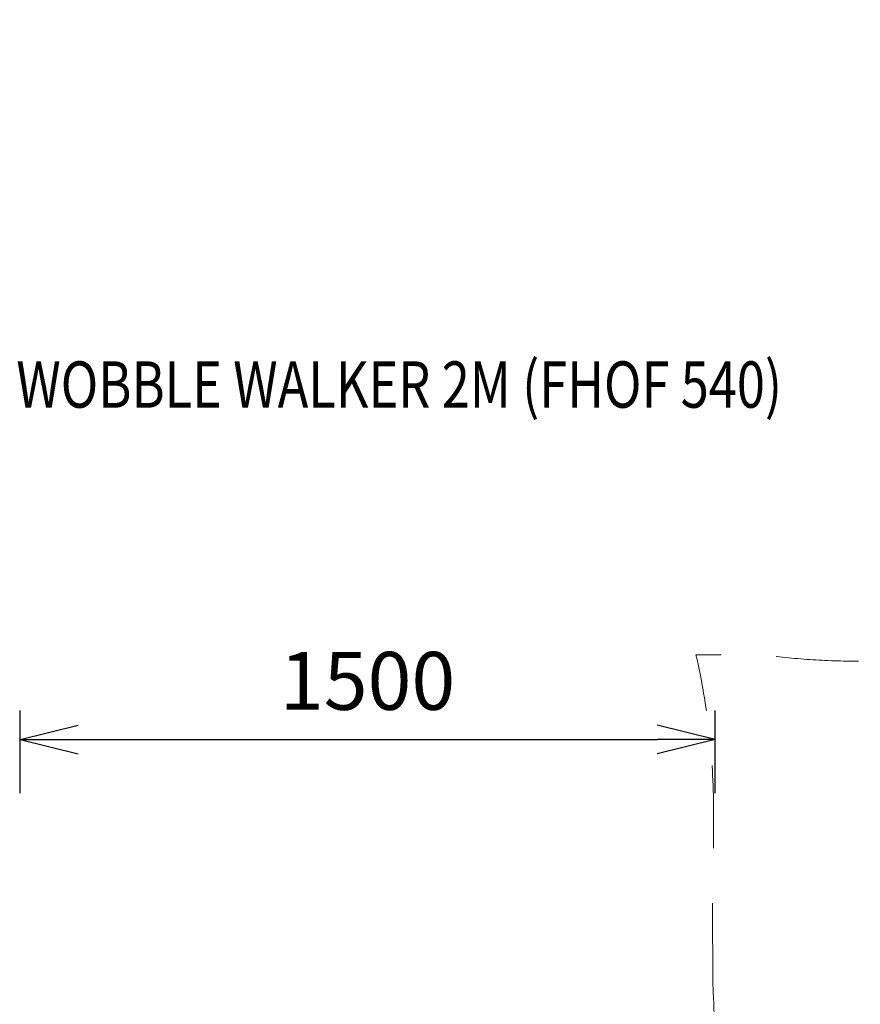
# Model space of a CAD drawing. Units: millimetres. Extents: x -1772 to 14953, y -8375 to -450.
# Drawn here: x 7417 to 9232, y -6250 to -4125 of the extents above; entities that cross this region are included whole.
import ezdxf
from ezdxf.enums import TextEntityAlignment as Align

# ---------------------------------------------------------------- set-up
doc = ezdxf.new("R2010")
doc.units = ezdxf.units.MM
doc.header["$MEASUREMENT"] = 0
doc.linetypes.add('DGN Style 2', pattern=[296.66, 177.996, -118.664])
doc.layers.add('Level 15', color=7, linetype='Continuous', lineweight=0)
doc.layers.add('Level 8', color=18, linetype='Continuous', lineweight=0)
doc.styles.get("Standard").update_dxf_attribs({"font": 'txt.shx'})
doc.styles.add('Style-Calibri', font='calibri.ttf')
doc.dimstyles.get("Standard").update_dxf_attribs({"dimtxt": 0.18, "dimasz": 0.18, "dimexe": 0.18, "dimexo": 0.0625, "dimgap": 0.09, "dimtad": 0, "dimtih": 1, "dimtoh": 1, "dimdec": 4, "dimzin": 3, "dimdsep": 46, "dimtxsty": 'Standard', "dimcen": 0.09, "dimadec": 0, "dimazin": 0, "dimtfac": 1, "dimtdec": 0, "dimtofl": 0, "dimtmove": 0, "dimatfit": 1, "dimfxl": 1, "dimtolj": 1, "dimtzin": 3, "dimarcsym": 0})

# ---------------------------------------------------------------- blocks, each defined once
blk = doc.blocks.new('TerminatorOpen_0.5')
at = {"color": 0, "linetype": 'ByBlock', "lineweight": -2}
for q in [(-1, 0.25), (-1, 0), (-1, -0.25)]:
    blk.add_line((0, 0), q, dxfattribs=at)
blk = doc.blocks.new('*D965')
at = {"layer": 'Defpoints', "color": 0, "linetype": 'Continuous', "lineweight": 0, "transparency": 16777216}
for p in [(8918.3, -5678.5), (7418.3, -5856.6), (8918.3, -5856.6)]:
    blk.add_point(p, dxfattribs=at)
at = {"layer": 'Level 8', "color": 0, "linetype": 'ByBlock', "lineweight": -2, "transparency": 16777216}
for p, q in [((7418.3, -5794.1), (7418.3, -5616)), ((8918.3, -5794.1), (8918.3, -5616))]:
    blk.add_line(p, q, dxfattribs=at)
at = {"layer": 'Level 8', "color": 0, "linetype": 'Continuous', "lineweight": -2, "transparency": 16777216}
blk.add_line((7543.3, -5678.5), (8793.3, -5678.5), dxfattribs=at)
at = {"layer": 'Level 8', "color": 0, "linetype": 'Continuous', "lineweight": -2, "transparency": 16777216, "xscale": 125, "yscale": 125, "zscale": 125, "rotation": 180}
blk.add_blockref('TerminatorOpen_0.5', (7418.3, -5678.5), dxfattribs=at)
at = {"layer": 'Level 8', "color": 0, "linetype": 'Continuous', "lineweight": -2, "transparency": 16777216, "xscale": 125, "yscale": 125, "zscale": 125}
blk.add_blockref('TerminatorOpen_0.5', (8918.3, -5678.5), dxfattribs=at)
at = {"layer": 'Level 8', "color": 0, "linetype": 'Continuous', "lineweight": 0, "transparency": 16777216, "insert": (8168.3, -5552), "char_height": 125, "attachment_point": 5, "style": 'Style-Calibri'}
blk.add_mtext('\\A1;1500', dxfattribs=at)

msp = doc.modelspace()

# ---------------------------------------------------------------- linework, layer by layer
at = {"layer": 'Level 15', "color": 7, "linetype": 'DGN Style 2', "lineweight": 13, "flags": 128}
msp.add_lwpolyline([(8913.6, -6209.5), (8912.9, -5985.1, 0.013303), (8915, -5905.3), (8915, -5830.3, 0.056304), (8877.2, -5495.7), (9017.9, -5495.2, 0.035281), (9228.9, -5509.5), (9264, -5509.4), (9299, -5509.4, 0.003923), (9322.6, -5509.2), (9420.5, -5508.9, 0.028358), (9475.3, -5796.8, 0.285688), (11864.4, -7559.2, 0.276843), (12800.3, -7571.8), (13451.9, -7192.8, 0.251241), (13902.8, -6460.3, 0.231602), (14266.9, -4275.4, 0.092418), (14367.3, -3727), (14365.8, -3239.6, 0.280097), (13540.8, -1891.9, 0.631959), (9890.7, -1487.4), (9256.1, -1489.4), (9221.1, -1489.4, 0.03621), (9004.7, -1505.1), (7612.2, -1509.5, 0.029942), (7433.2, -1495.5, 0.139368), (6431.3, -1214.1), (4514.4, -1220.1, 0.139917), (3510.8, -1510), (2289.4, -1513.8, 0.013303), (2209.6, -1511.7), (2134.6, -1511.7, 0.015562), (2041.3, -1514.6), (1816.9, -1515.3, 0.013303), (1737.1, -1513.2), (1662.1, -1513.2, 0.034514), (1455.8, -1527.5), (43.3, -1531.9, 0.032642), (-151.9, -1519.2), (-226.9, -1519.2, 0.414214), (-1726.9, -3019.2), (-1726.9, -3094.2, 0.07455), (-1660.9, -3534.1, 0.072829), (-1723.9, -3964.1), (-1723.9, -4039.1, 0.414214), (-223.9, -5539.1), (-148.9, -5539.1, 0.034514), (57.4, -5524.9), (1469.9, -5520.4, 0.032642), (1665.1, -5533.2), (1740.1, -5533.2, 0.015562), (1833.4, -5530.3), (2057.8, -5529.6, 0.013303), (2137.6, -5531.7), (2212.6, -5531.7, 0.015562), (2305.9, -5528.8), (3728.9, -5524.3, 0.115282), (4528.5, -5708.5), (4900.3, -5707.3, 0.021023), (4895, -5833.3), (4895, -5908.3, 0.015562), (4897.9, -6001.6), (4898.6, -6226, 0.013303), (4896.5, -6305.8), (4896.5, -6380.8, 0.414214), (6396.5, -7880.8), (6471.5, -7880.8, 0.015562), (6564.8, -7877.9), (7261.7, -7875.7, 0.013303), (7341.5, -7877.8), (7416.5, -7877.8, 0.414214), (8916.5, -6377.8), (8916.5, -6302.8, 0.015562)], format="xyb", close=True, dxfattribs=at)

# ---------------------------------------------------------------- texts
at = {"layer": 'Level 8', "color": 98, "linetype": 'Continuous', "lineweight": 0, "style": 'Style-Calibri', "width": 0.8}
msp.add_text('WOBBLE WALKER 2M (FHOF 540)', height=100, dxfattribs=at).set_placement((8236.5, -4912.6), align=Align.MIDDLE_CENTER)

# ---------------------------------------------------------------- dimensions: what is measured, and where the dimension line sits
at = {"layer": 'Level 8', "color": 98, "linetype": 'Continuous', "lineweight": 0}
dim = msp.add_linear_dim(base=(8918.3, -5678.5), p1=(7418.3, -5856.6), p2=(8918.3, -5856.6), dimstyle='Standard', override={"dimtxt": 125, "dimasz": 125, "dimexe": 62.5, "dimexo": 62.5, "dimgap": 62.5, "dimtad": 1, "dimtih": 0, "dimtoh": 0, "dimdec": 0, "dimzin": 11, "dimtxsty": 'Style-Calibri', "dimblk": 'TerminatorOpen_0.5', "dimcen": 0, "dimtzin": 11}, dxfattribs=at)
dim.commit()
dim.dimension.update_dxf_attribs({"geometry": '*D965', "text_midpoint": (8168.3, -5552)})

doc.saveas('drawing.dxf')
